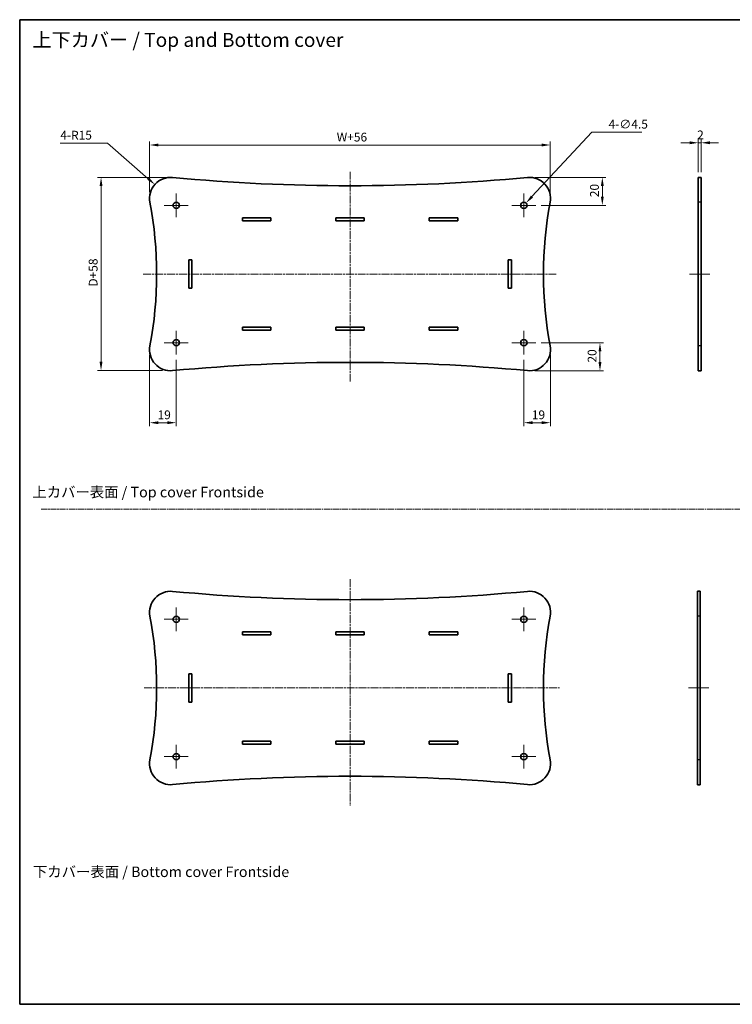
# Model space of a CAD drawing. Units: millimetres. Extents: x 0 to 3559, y 0 to 702.
# Drawn here: x 1388 to 1897, y 0 to 702 of the extents above; entities that cross this region are included whole.
import ezdxf

# ---------------------------------------------------------------- set-up
doc = ezdxf.new("R2010")
doc.units = ezdxf.units.MM
doc.linetypes.add('CHAIN', pattern=[0.3543, 0.2362, -0.0295, 0.0591, -0.0295])
doc.layers.get('Defpoints').update_dxf_attribs({"lineweight": 25})
for name, color, linetype, lineweight in [('Border (ISO)', 7, 'Continuous', 35), ('Dimension (ISO)', 7, 'Continuous', 18), ('Sketch Geometry (ISO)', 7, 'Continuous', 18), ('Symbol (ISO)', 7, 'Continuous', 18), ('Visible (ISO)', 7, 'Continuous', 35), ('Visible Narrow (ISO)', 7, 'Continuous', 25)]:
    doc.layers.add(name, color=color, linetype=linetype, lineweight=lineweight)
doc.layers.add('Center Mark (ISO)', color=7, linetype='Continuous', lineweight=18, true_color=0x80ffff)
doc.layers.add('Centerline (ISO)', color=7, linetype='Continuous', lineweight=18, true_color=0x80ffff)
doc.styles.add('Note Text (TK)', font='txt')
doc.dimstyles.new('Default - Method 1b (TK)', dxfattribs={"dimtxt": 2.5, "dimasz": 2.5, "dimexe": 1, "dimexo": 1.5, "dimgap": 1, "dimtad": 1, "dimtoh": 1, "dimrnd": 1e-08, "dimdsep": 46, "dimtxsty": 'Note Text (TK)', "dimcen": 0.09, "dimdle": 5, "dimclrd": 100, "dimclre": 100, "dimclrt": 7, "dimadec": 1, "dimazin": 1, "dimtfac": 1, "dimtmove": 0, "dimatfit": 3, "dimfxl": 0, "dimtolj": 1, "dimlwd": -1, "dimlwe": -1, "dimarcsym": 0})

# ---------------------------------------------------------------- blocks, each defined once
blk = doc.blocks.new('図面枠 tk図枠')
at = {"layer": 'Border (ISO)'}
for p, q in [((14.5, 289), (405.5, 289)), ((14.5, 289), (14.5, 8)), ((14.5, 8), (405.5, 8))]:
    blk.add_line(p, q, dxfattribs=at)
blk = doc.blocks.new('*D66')
at = {"layer": 'Defpoints', "color": 0, "transparency": 16777216}
for p in [(1767.02, 613.09), (1481.2, 575.81), (1767.02, 572.88)]:
    blk.add_point(p, dxfattribs=at)
at = {"layer": 'Dimension (ISO)', "color": 100, "transparency": 16777216}
for p, q in [((1481.2, 579.56), (1481.2, 615.59)), ((1487.45, 613.09), (1760.77, 613.09)), ((1767.02, 576.63), (1767.02, 615.59))]:
    blk.add_line(p, q, dxfattribs=at)
for points in [[(1487.45, 614.13), (1487.45, 612.05), (1481.2, 613.09)], [(1760.77, 614.13), (1760.77, 612.05), (1767.02, 613.09)]]:
    blk.add_solid(points, dxfattribs=at)
at = {"layer": 'Dimension (ISO)', "color": 7, "transparency": 16777216, "insert": (1612.78, 618.72), "char_height": 6.25, "attachment_point": 4, "style": 'Note Text (TK)'}
blk.add_mtext('\\A1; \\fＭＳ Ｐゴシック|b0|i0;W+56', dxfattribs=at)
blk = doc.blocks.new('*D67')
at = {"layer": 'Defpoints', "color": 0, "transparency": 16777216}
for p in [(1496.96, 590), (1446.53, 452.18), (1494.03, 452.18)]:
    blk.add_point(p, dxfattribs=at)
at = {"layer": 'Dimension (ISO)', "color": 100, "transparency": 16777216}
for p, q in [((1493.21, 590), (1444.03, 590)), ((1446.53, 583.75), (1446.53, 458.43)), ((1490.28, 452.18), (1444.03, 452.18))]:
    blk.add_line(p, q, dxfattribs=at)
for points in [[(1445.49, 583.75), (1447.58, 583.75), (1446.53, 590)], [(1445.49, 458.43), (1447.58, 458.43), (1446.53, 452.18)]]:
    blk.add_solid(points, dxfattribs=at)
at = {"layer": 'Dimension (ISO)', "color": 7, "transparency": 16777216, "insert": (1440.91, 510.15), "char_height": 6.25, "attachment_point": 4, "rotation": 90, "style": 'Note Text (TK)'}
blk.add_mtext('\\A1; \\fＭＳ Ｐゴシック|b0|i0;D+58', dxfattribs=at)
blk = doc.blocks.new('*D68')
at = {"layer": 'Defpoints', "color": 0, "transparency": 16777216}
for p in [(1484.91, 584.92), (1496.18, 575.02)]:
    blk.add_point(p, dxfattribs=at)
at = {"layer": 'Dimension (ISO)', "color": 100, "transparency": 16777216}
for p, q in [((1417.46, 614.47), (1451.26, 614.47)), ((1451.26, 614.47), (1480.21, 589.05))]:
    blk.add_line(p, q, dxfattribs=at)
blk.add_solid([(1480.9, 589.83), (1479.52, 588.26), (1484.91, 584.92)], dxfattribs=at)
at = {"layer": 'Dimension (ISO)', "color": 7, "transparency": 16777216, "insert": (1417.46, 620.1), "char_height": 6.25, "attachment_point": 4, "style": 'Note Text (TK)'}
blk.add_mtext('\\A1;\\fＭＳ Ｐゴシック|b0|i0;4-R15', dxfattribs=at)
blk = doc.blocks.new('*D69')
at = {"layer": 'Defpoints', "color": 0, "transparency": 16777216}
for p in [(1749.71, 571.67), (1746.65, 568.37)]:
    blk.add_point(p, dxfattribs=at)
at = {"layer": 'Dimension (ISO)', "color": 100, "transparency": 16777216}
for p, q in [((1796.73, 622.31), (1753.96, 576.25)), ((1832.41, 622.31), (1796.73, 622.31)), ((1747.95, 570.02), (1748.4, 570.02)), ((1748.18, 569.8), (1748.18, 570.25))]:
    blk.add_line(p, q, dxfattribs=at)
blk.add_solid([(1753.2, 576.96), (1754.72, 575.54), (1749.71, 571.67)], dxfattribs=at)
at = {"layer": 'Dimension (ISO)', "color": 7, "transparency": 16777216, "insert": (1808.62, 627.94), "char_height": 6.25, "attachment_point": 4, "style": 'Note Text (TK)'}
blk.add_mtext('\\A1;\\fＭＳ Ｐゴシック|b0|i0;4-∅4.5', dxfattribs=at)
blk = doc.blocks.new('*D70')
at = {"layer": 'Defpoints', "color": 0, "transparency": 16777216}
for p in [(1874.62, 614.69), (1872.62, 590.02), (1874.62, 590.02)]:
    blk.add_point(p, dxfattribs=at)
at = {"layer": 'Dimension (ISO)', "color": 100, "transparency": 16777216}
for p, q in [((1866.37, 614.69), (1860.12, 614.69)), ((1872.62, 593.77), (1872.62, 617.19)), ((1872.62, 614.69), (1874.62, 614.69)), ((1874.62, 593.77), (1874.62, 617.19)), ((1880.87, 614.69), (1887.12, 614.69))]:
    blk.add_line(p, q, dxfattribs=at)
for points in [[(1866.37, 615.73), (1866.37, 613.65), (1872.62, 614.69)], [(1880.87, 615.73), (1880.87, 613.65), (1874.62, 614.69)]]:
    blk.add_solid(points, dxfattribs=at)
at = {"layer": 'Dimension (ISO)', "color": 7, "transparency": 16777216, "insert": (1871.8, 620.32), "char_height": 6.25, "attachment_point": 4, "style": 'Note Text (TK)'}
blk.add_mtext('\\A1;2', dxfattribs=at)
blk = doc.blocks.new('*D75')
at = {"layer": 'Defpoints', "color": 0, "transparency": 16777216}
for p in [(1481.18, 467.02), (1500.18, 463.52), (1500.18, 414.96)]:
    blk.add_point(p, dxfattribs=at)
at = {"layer": 'Dimension (ISO)', "color": 100, "transparency": 16777216}
for p, q in [((1481.18, 463.27), (1481.18, 412.46)), ((1500.18, 459.77), (1500.18, 412.46)), ((1487.43, 414.96), (1493.93, 414.96))]:
    blk.add_line(p, q, dxfattribs=at)
for points in [[(1487.43, 416), (1487.43, 413.92), (1481.18, 414.96)], [(1493.93, 416), (1493.93, 413.92), (1500.18, 414.96)]]:
    blk.add_solid(points, dxfattribs=at)
at = {"layer": 'Dimension (ISO)', "color": 7, "transparency": 16777216, "insert": (1486.86, 420.59), "char_height": 6.25, "attachment_point": 4, "style": 'Note Text (TK)'}
blk.add_mtext('\\A1;19', dxfattribs=at)
blk = doc.blocks.new('*D76')
at = {"layer": 'Defpoints', "color": 0, "transparency": 16777216}
for p in [(1767.18, 467.02), (1748.18, 463.52), (1767.18, 414.96)]:
    blk.add_point(p, dxfattribs=at)
at = {"layer": 'Dimension (ISO)', "color": 100, "transparency": 16777216}
for p, q in [((1748.18, 459.77), (1748.18, 412.46)), ((1767.18, 463.27), (1767.18, 412.46)), ((1754.43, 414.96), (1760.93, 414.96))]:
    blk.add_line(p, q, dxfattribs=at)
for points in [[(1754.43, 416), (1754.43, 413.92), (1748.18, 414.96)], [(1760.93, 416), (1760.93, 413.92), (1767.18, 414.96)]]:
    blk.add_solid(points, dxfattribs=at)
at = {"layer": 'Dimension (ISO)', "color": 7, "transparency": 16777216, "insert": (1753.86, 420.59), "char_height": 6.25, "attachment_point": 4, "style": 'Note Text (TK)'}
blk.add_mtext('\\A1;19', dxfattribs=at)
blk = doc.blocks.new('*D77')
at = {"layer": 'Defpoints', "color": 0, "transparency": 16777216}
for p in [(1756.68, 472.02), (1802.48, 472.02), (1752.18, 452.02)]:
    blk.add_point(p, dxfattribs=at)
at = {"layer": 'Dimension (ISO)', "color": 100, "transparency": 16777216}
for p, q in [((1760.43, 472.02), (1804.98, 472.02)), ((1802.48, 458.27), (1802.48, 465.77)), ((1755.93, 452.02), (1804.98, 452.02))]:
    blk.add_line(p, q, dxfattribs=at)
for points in [[(1801.44, 465.77), (1803.52, 465.77), (1802.48, 472.02)], [(1801.44, 458.27), (1803.52, 458.27), (1802.48, 452.02)]]:
    blk.add_solid(points, dxfattribs=at)
at = {"layer": 'Dimension (ISO)', "color": 7, "transparency": 16777216, "insert": (1796.85, 457.87), "char_height": 6.25, "attachment_point": 4, "rotation": 90, "style": 'Note Text (TK)'}
blk.add_mtext('\\A1;20', dxfattribs=at)
blk = doc.blocks.new('*D78')
at = {"layer": 'Defpoints', "color": 0, "transparency": 16777216}
for p in [(1752.18, 590.02), (1756.68, 570.02), (1804.18, 570.02)]:
    blk.add_point(p, dxfattribs=at)
at = {"layer": 'Dimension (ISO)', "color": 100, "transparency": 16777216}
for p, q in [((1755.93, 590.02), (1806.68, 590.02)), ((1804.18, 583.77), (1804.18, 576.27)), ((1760.43, 570.02), (1806.68, 570.02))]:
    blk.add_line(p, q, dxfattribs=at)
for points in [[(1803.13, 583.77), (1805.22, 583.77), (1804.18, 590.02)], [(1803.13, 576.27), (1805.22, 576.27), (1804.18, 570.02)]]:
    blk.add_solid(points, dxfattribs=at)
at = {"layer": 'Dimension (ISO)', "color": 7, "transparency": 16777216, "insert": (1798.55, 575.87), "char_height": 6.25, "attachment_point": 4, "rotation": 90, "style": 'Note Text (TK)'}
blk.add_mtext('\\A1;20', dxfattribs=at)

msp = doc.modelspace()

# ---------------------------------------------------------------- linework, layer by layer
at = {"layer": 'Center Mark (ISO)', "linetype": 'CHAIN', "ltscale": 7.55611}
for p, q in [((1500.1763, 578.5223), (1500.1763, 561.5223)), ((1748.1763, 578.5223), (1748.1763, 561.5223)), ((1508.6763, 570.0223), (1491.6763, 570.0223)), ((1756.6763, 570.0223), (1739.6763, 570.0223)), ((1500.1763, 480.5223), (1500.1763, 463.5223)), ((1748.1763, 480.5223), (1748.1763, 463.5223)), ((1508.6763, 472.0223), (1491.6763, 472.0223)), ((1756.6763, 472.0223), (1739.6763, 472.0223)), ((1500.1763, 283.1884), (1500.1763, 266.1884)), ((1748.1763, 283.1884), (1748.1763, 266.1884)), ((1508.6763, 274.6884), (1491.6763, 274.6884)), ((1756.6763, 274.6884), (1739.6763, 274.6884)), ((1500.1763, 185.1884), (1500.1763, 168.1884)), ((1748.1763, 185.1884), (1748.1763, 168.1884)), ((1508.6763, 176.6884), (1491.6763, 176.6884)), ((1756.6763, 176.6884), (1739.6763, 176.6884))]:
    msp.add_line(p, q, dxfattribs=at)
at = {"layer": 'Centerline (ISO)', "linetype": 'CHAIN', "ltscale": 23.990969}
for p, q in [((1624.1763, 594.0377), (1624.1763, 444.4416)), ((1476.6542, 521.0223), (1771.3863, 521.0223)), ((1624.1763, 303.3071), (1624.1763, 141.6536)), ((1477.3061, 225.6884), (1773.6594, 225.6884))]:
    msp.add_line(p, q, dxfattribs=at)
at = {"layer": 'Centerline (ISO)', "linetype": 'CHAIN', "ltscale": 6.444903}
for p, q in [((1866.3653, 521.0223), (1880.8653, 521.0223)), ((1865.7507, 225.6884), (1880.2507, 225.6884))]:
    msp.add_line(p, q, dxfattribs=at)
at = {"layer": 'Sketch Geometry (ISO)', "color": 4, "linetype": 'CHAIN', "ltscale": 18.362301, "true_color": 0x00ffff}
msp.add_line((1403.9272, 353.3213), (2347.2629, 353.3213), dxfattribs=at)
at = {"layer": 'Visible (ISO)'}
for p, q in [((1872.6153, 572.2681), (1872.6153, 590.0223)), ((1874.6153, 590.0223), (1872.6153, 590.0223)), ((1874.6153, 590.0223), (1874.6153, 572.2681)), ((1872.6153, 572.2681), (1872.6153, 469.7765)), ((1874.6153, 469.7765), (1874.6153, 572.2681)), ((1547.3597, 558.9223), (1547.3597, 561.1223)), ((1547.3597, 561.1223), (1567.6597, 561.1223)), ((1567.6597, 558.9223), (1547.3597, 558.9223)), ((1567.6597, 561.1223), (1567.6597, 558.9223)), ((1614.0263, 558.9223), (1614.0263, 561.1223)), ((1614.0263, 561.1223), (1634.3263, 561.1223)), ((1634.3263, 558.9223), (1614.0263, 558.9223)), ((1634.3263, 561.1223), (1634.3263, 558.9223)), ((1680.693, 558.9223), (1680.693, 561.1223)), ((1680.693, 561.1223), (1700.993, 561.1223)), ((1700.993, 558.9223), (1680.693, 558.9223)), ((1700.993, 561.1223), (1700.993, 558.9223)), ((1509.0763, 510.8723), (1509.0763, 531.1723)), ((1509.0763, 531.1723), (1511.2763, 531.1723)), ((1511.2763, 531.1723), (1511.2763, 510.8723)), ((1737.0763, 510.8723), (1737.0763, 531.1723)), ((1737.0763, 531.1723), (1739.2763, 531.1723)), ((1739.2763, 531.1723), (1739.2763, 510.8723)), ((1511.2763, 510.8723), (1509.0763, 510.8723)), ((1739.2763, 510.8723), (1737.0763, 510.8723)), ((1547.3597, 483.1223), (1567.6597, 483.1223)), ((1547.3597, 480.9223), (1547.3597, 483.1223)), ((1567.6597, 480.9223), (1547.3597, 480.9223)), ((1567.6597, 483.1223), (1567.6597, 480.9223)), ((1614.0263, 480.9223), (1614.0263, 483.1223)), ((1614.0263, 483.1223), (1634.3263, 483.1223)), ((1634.3263, 480.9223), (1614.0263, 480.9223)), ((1634.3263, 483.1223), (1634.3263, 480.9223)), ((1680.693, 483.1223), (1700.993, 483.1223)), ((1680.693, 480.9223), (1680.693, 483.1223)), ((1700.993, 480.9223), (1680.693, 480.9223)), ((1700.993, 483.1223), (1700.993, 480.9223)), ((1872.6153, 452.0223), (1872.6153, 469.7765)), ((1874.6153, 469.7765), (1874.6153, 452.0223)), ((1874.6153, 452.0223), (1872.6153, 452.0223)), ((1872.0007, 276.9342), (1872.0007, 294.6884)), ((1874.0007, 294.6884), (1872.0007, 294.6884)), ((1874.0007, 294.6884), (1874.0007, 276.9342)), ((1872.0007, 276.9342), (1872.0007, 174.4426)), ((1874.0007, 174.4426), (1874.0007, 276.9342)), ((1547.3597, 263.5884), (1547.3597, 265.7884)), ((1547.3597, 265.7884), (1567.6597, 265.7884)), ((1567.6597, 263.5884), (1547.3597, 263.5884)), ((1567.6597, 265.7884), (1567.6597, 263.5884)), ((1614.0263, 263.5884), (1614.0263, 265.7884)), ((1614.0263, 265.7884), (1634.3263, 265.7884)), ((1634.3263, 263.5884), (1614.0263, 263.5884)), ((1634.3263, 265.7884), (1634.3263, 263.5884)), ((1680.693, 263.5884), (1680.693, 265.7884)), ((1680.693, 265.7884), (1700.993, 265.7884)), ((1700.993, 263.5884), (1680.693, 263.5884)), ((1700.993, 265.7884), (1700.993, 263.5884)), ((1509.0763, 215.5384), (1509.0763, 235.8384)), ((1509.0763, 235.8384), (1511.2763, 235.8384)), ((1511.2763, 235.8384), (1511.2763, 215.5384)), ((1737.0763, 215.5384), (1737.0763, 235.8384)), ((1737.0763, 235.8384), (1739.2763, 235.8384)), ((1739.2763, 235.8384), (1739.2763, 215.5384)), ((1511.2763, 215.5384), (1509.0763, 215.5384)), ((1739.2763, 215.5384), (1737.0763, 215.5384)), ((1547.3597, 187.7884), (1567.6597, 187.7884)), ((1547.3597, 185.5884), (1547.3597, 187.7884)), ((1567.6597, 185.5884), (1547.3597, 185.5884)), ((1567.6597, 187.7884), (1567.6597, 185.5884)), ((1614.0263, 185.5884), (1614.0263, 187.7884)), ((1614.0263, 187.7884), (1634.3263, 187.7884)), ((1634.3263, 185.5884), (1614.0263, 185.5884)), ((1634.3263, 187.7884), (1634.3263, 185.5884)), ((1680.693, 187.7884), (1700.993, 187.7884)), ((1680.693, 185.5884), (1680.693, 187.7884)), ((1700.993, 185.5884), (1680.693, 185.5884)), ((1700.993, 187.7884), (1700.993, 185.5884)), ((1872.0007, 156.6884), (1872.0007, 174.4426)), ((1874.0007, 174.4426), (1874.0007, 156.6884)), ((1874.0007, 156.6884), (1872.0007, 156.6884))]:
    msp.add_line(p, q, dxfattribs=at)
for centre in [(1500.1763, 570.0223), (1748.1763, 570.0223), (1500.1763, 472.0223), (1748.1763, 472.0223), (1500.1763, 274.6884), (1748.1763, 274.6884), (1500.1763, 176.6884), (1748.1763, 176.6884)]:
    msp.add_circle(centre, 2.25, dxfattribs=at)
for centre, radius, start, end in [((1496.1763, 575.0223), 15, 84.6324497, 190.5801624), ((1624.1763, 1937.3556), 1353.3333, 264.6324497, 275.3675503), ((1752.1763, 575.0223), 15, 349.4198376, 95.3675503), ((1207.0763, 521.0223), 279.1, 349.4198376, 10.5801624), ((2041.2763, 521.0223), 279.1, 169.4198376, 190.5801624), ((1496.1763, 467.0223), 15, 169.4198376, 275.3675503), ((1752.1763, 467.0223), 15, 264.6324497, 10.5801624), ((1624.1763, -895.311), 1353.3333, 84.6324497, 95.3675503), ((1496.1763, 279.6884), 15, 84.6324497, 190.5801624), ((1624.1763, 1642.0217), 1353.3333, 264.6324497, 275.3675503), ((1752.1763, 279.6884), 15, 349.4198376, 95.3675503), ((1207.0763, 225.6884), 279.1, 349.4198376, 10.5801624), ((2041.2763, 225.6884), 279.1, 169.4198376, 190.5801624), ((1496.1763, 171.6884), 15, 169.4198376, 275.3675503), ((1752.1763, 171.6884), 15, 264.6324497, 10.5801624), ((1624.1763, -1190.6449), 1353.3333, 84.6324497, 95.3675503)]:
    msp.add_arc(centre, radius, start, end, dxfattribs=at)
at = {"layer": 'Visible Narrow (ISO)'}
for p, q in [((1874.6153, 572.2681), (1872.6153, 572.2681)), ((1874.6153, 469.7765), (1872.6153, 469.7765)), ((1874.0007, 276.9342), (1872.0007, 276.9342)), ((1874.0007, 174.4426), (1872.0007, 174.4426))]:
    msp.add_line(p, q, dxfattribs=at)

# ---------------------------------------------------------------- block references
at = {"xscale": 2.5, "yscale": 2.5, "zscale": 2.5}
msp.add_blockref('図面枠 tk図枠', (1352.25, -20), dxfattribs=at)

# ---------------------------------------------------------------- texts
at = {"layer": 'Symbol (ISO)', "color": 7, "attachment_point": 4, "line_spacing_factor": 1.5, "style": 'Note Text (TK)'}
for s, insert, char_height, width in [('\\fＭＳ Ｐゴシック|b0|i0;\\H10.0000;上下カバー / Top and Bottom cover', (1397.6429, 688.0919), 10, 229.005837), ('\\fＭＳ Ｐゴシック|b0|i0;\\H7.5000;上カバー表面 / Top cover Frontside', (1397.5517, 365.4611), 7.5, 172.412288), ('\\fＭＳ Ｐゴシック|b0|i0;\\H7.5000;下カバー表面 / Bottom cover Frontside', (1397.9741, 94.5574), 7.5, 189.210534)]:
    msp.add_mtext(s, dxfattribs=dict(at, insert=insert, char_height=char_height, width=width))

# ---------------------------------------------------------------- dimensions: what is measured, and where the dimension line sits
at = {"layer": 'Dimension (ISO)', "color": 100, "true_color": 0x00ff3f}
for base, p1, p2, angle, text, picture, middle in [((1767.0226, 613.0919), (1481.1969, 575.8068), (1767.0226, 572.8802), 180, ' \\fＭＳ Ｐゴシック|b0|i0;W+56', '*D66', (1624.1097, 613.0919)), ((1446.5342, 452.1761), (1496.9608, 590.0018), (1494.0342, 452.1761), 90, ' \\fＭＳ Ｐゴシック|b0|i0;D+58', '*D67', (1446.5342, 521.0889))]:
    dim = msp.add_linear_dim(base=base, p1=p1, p2=p2, angle=angle, text=text, dimstyle='Default - Method 1b (TK)', override={"dimscale": 0, "dimtxt": 6.25, "dimasz": 6.25, "dimexe": 2.5, "dimexo": 3.75, "dimgap": 2.5, "dimtoh": 0, "dimdec": 2, "dimcen": 0.225, "dimtol": 0, "dimlim": 0, "dimtp": 0, "dimtm": 0, "dimtdec": 2, "dimtofl": 0, "dimatfit": 1}, dxfattribs=at)
    dim.commit()
    dim.dimension.update_dxf_attribs({"geometry": picture, "text_midpoint": middle, "dimtype": 160})
dim = msp.add_diameter_dim_2p(p1=(1746.6453, 568.3735), p2=(1749.7074, 571.6711), text='\\fＭＳ Ｐゴシック|b0|i0;4-<>', dimstyle='Default - Method 1b (TK)', override={"dimscale": 0, "dimtxt": 6.25, "dimasz": 6.25, "dimexe": 2.5, "dimexo": 3.75, "dimgap": 2.5, "dimtih": 1, "dimdec": 2, "dimlfac": 1, "dimcen": 0.225, "dimtol": 0, "dimlim": 0, "dimtp": 0, "dimtm": 0, "dimtdec": 2, "dimtofl": 0}, dxfattribs=at)
dim.commit()
dim.dimension.update_dxf_attribs({"geometry": '*D69', "text_midpoint": (1820.5159, 622.3117), "dimtype": 163})
dim = msp.add_radius_dim(center=(1496.1763, 575.0223), mpoint=(1484.9067, 584.9215), text='\\fＭＳ Ｐゴシック|b0|i0;4-<>', dimstyle='Default - Method 1b (TK)', override={"dimscale": 0, "dimtxt": 6.25, "dimasz": 6.25, "dimexe": 2.5, "dimexo": 3.75, "dimgap": 2.5, "dimtih": 1, "dimdec": 2, "dimlfac": 1, "dimcen": 0, "dimtol": 0, "dimlim": 0, "dimtp": 0, "dimtm": 0, "dimtdec": 2, "dimtofl": 0}, dxfattribs=at)
dim.commit()
dim.dimension.update_dxf_attribs({"geometry": '*D68', "text_midpoint": (1429.0054, 614.4746), "dimtype": 164})
for base, p1, p2, angle, override, picture, middle in [((1874.6153, 614.6909), (1872.6153, 590.0223), (1874.6153, 590.0223), 180, {"dimscale": 0, "dimtxt": 6.25, "dimasz": 6.25, "dimexe": 2.5, "dimexo": 3.75, "dimgap": 2.5, "dimtoh": 0, "dimdec": 2, "dimcen": 0.225, "dimtol": 0, "dimlim": 0, "dimtp": 0, "dimtm": 0, "dimtdec": 2, "dimtofl": 1, "dimatfit": 1}, '*D70', (1873.6153, 614.6909)), ((1804.1763, 570.0223), (1752.1763, 590.0223), (1756.6763, 570.0223), 90, {"dimscale": 0, "dimtxt": 6.25, "dimasz": 6.25, "dimexe": 2.5, "dimexo": 3.75, "dimgap": 2.5, "dimtoh": 0, "dimdec": 2, "dimcen": 0.225, "dimtol": 0, "dimlim": 0, "dimtp": 0, "dimtm": 0, "dimtdec": 2, "dimtofl": 0, "dimatfit": 1}, '*D78', (1804.1763, 580.0223)), ((1802.4769, 472.0223), (1752.1763, 452.0223), (1756.6763, 472.0223), 90, {"dimscale": 0, "dimtxt": 6.25, "dimasz": 6.25, "dimexe": 2.5, "dimexo": 3.75, "dimgap": 2.5, "dimtoh": 0, "dimdec": 2, "dimcen": 0.225, "dimtol": 0, "dimlim": 0, "dimtp": 0, "dimtm": 0, "dimtdec": 2, "dimtofl": 0, "dimatfit": 1}, '*D77', (1802.4769, 462.0223)), ((1500.1763, 414.9604), (1481.1763, 467.0223), (1500.1763, 463.5223), 180, {"dimscale": 0, "dimtxt": 6.25, "dimasz": 6.25, "dimexe": 2.5, "dimexo": 3.75, "dimgap": 2.5, "dimtoh": 0, "dimdec": 2, "dimcen": 0.225, "dimtol": 0, "dimlim": 0, "dimtp": 0, "dimtm": 0, "dimtdec": 2, "dimtofl": 0, "dimatfit": 1}, '*D75', (1490.6763, 414.9604)), ((1767.1763, 414.9604), (1748.1763, 463.5223), (1767.1763, 467.0223), 180, {"dimscale": 0, "dimtxt": 6.25, "dimasz": 6.25, "dimexe": 2.5, "dimexo": 3.75, "dimgap": 2.5, "dimtoh": 0, "dimdec": 2, "dimcen": 0.225, "dimtol": 0, "dimlim": 0, "dimtp": 0, "dimtm": 0, "dimtdec": 2, "dimtofl": 0, "dimatfit": 1}, '*D76', (1757.6763, 414.9604))]:
    dim = msp.add_linear_dim(base=base, p1=p1, p2=p2, angle=angle, dimstyle='Default - Method 1b (TK)', override=override, dxfattribs=at)
    dim.commit()
    dim.dimension.update_dxf_attribs({"geometry": picture, "text_midpoint": middle, "dimtype": 160})

doc.saveas('drawing.dxf')
